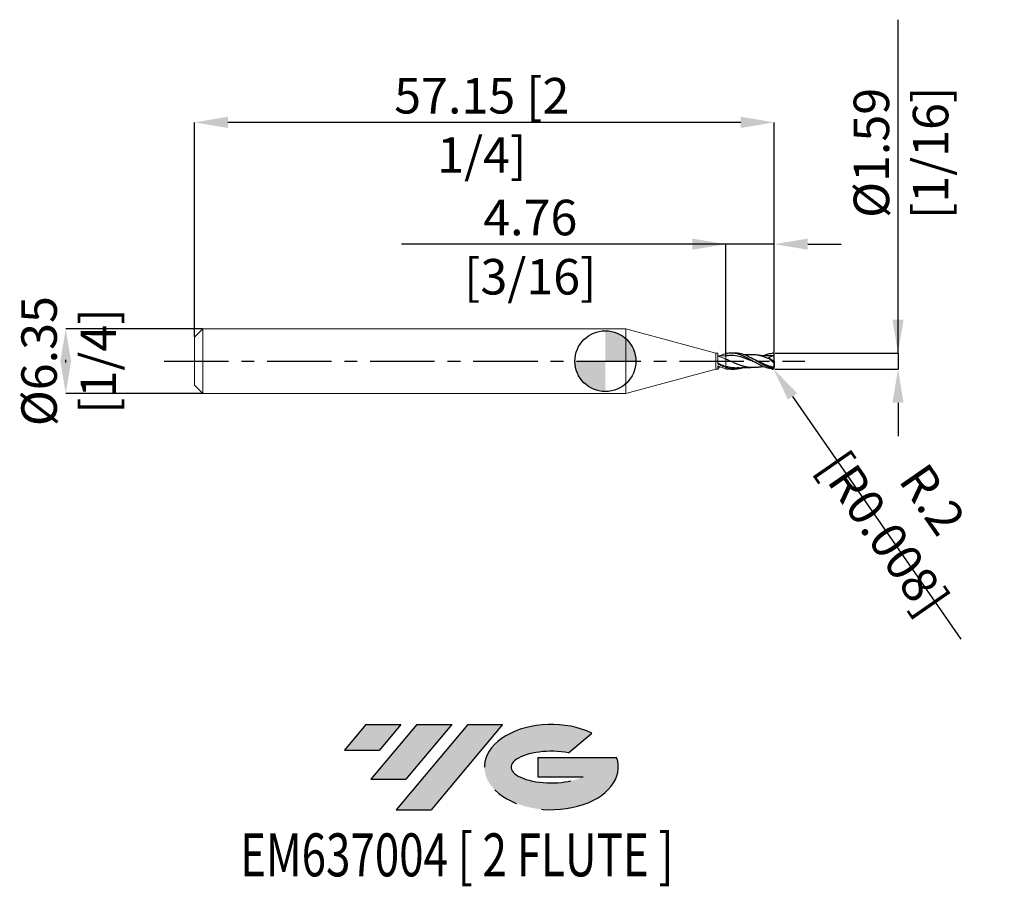
# Model space of a CAD drawing. Units: millimetres. Extents: x -57.7 to 39.3, y -51.7 to 33.6.
import ezdxf
from ezdxf.enums import TextEntityAlignment as Align

# ---------------------------------------------------------------- set-up
doc = ezdxf.new("R2010")
doc.units = ezdxf.units.MM
doc.header["$PDSIZE"] = -1
doc.linetypes.add('CENTERX2', pattern=[20.319999999999997, 12.7, -2.54, 2.54, -2.54])
for name, color, linetype in [('FORMAT', 2, 'Continuous'), ('중심선', 1, 'CENTERX2'), ('해칭선', 100, 'Continuous')]:
    doc.layers.add(name, color=color, linetype=linetype)
doc.layers.add('외형선', color=4, linetype='Continuous', lineweight=30)
doc.layers.add('치수문자_일반주서', color=7, linetype='Continuous', lineweight=15)
doc.styles.add('SLDTEXTSTYLE0', font='TXT', dxfattribs={"width": 0.75})
doc.dimstyles.new('SLDDIMSTYLE0', dxfattribs={"dimtxt": 3.5, "dimasz": 3.302, "dimexe": 0, "dimexo": 0.0625, "dimgap": 0.875, "dimtad": 1, "dimrnd": 1e-09, "dimzin": 12, "dimdsep": 46, "dimtxsty": 'SLDTEXTSTYLE0', "dimsah": 1, "dimcen": 0.09, "dimadec": 0, "dimazin": 3, "dimtfac": 1, "dimtmove": 0, "dimatfit": 0, "dimfxl": 1, "dimfrac": 2, "dimtolj": 1, "dimtzin": 12, "dimarcsym": 0})

# ---------------------------------------------------------------- blocks, each defined once
blk = doc.blocks.new('블럭10')
at = {"layer": '중심선'}
for p, q in [((2.268634060543552, 16.24717430164393), (0.1404042013395286, 13.71084872107135)), ((2.268634060543552, 16.24717430164393), (5.714909304380834, 16.24717430164393)), ((7.28139805157953, 16.24717430164393), (2.750260043222114, 10.84717430164391)), ((5.714909304380834, 16.24717430164393), (3.58671253028996, 13.71088815037384)), ((12.29416204261559, 16.24717430164393), (5.245725140726316, 7.84717430164391)), ((10.72767329541681, 16.24717430164393), (6.196535287059397, 10.84717430164391)), ((7.28139805157953, 16.24717430164393), (10.72767329541681, 16.24717430164393)), ((15.74043728645272, 16.24717430164393), (8.692000384563599, 7.84717430164391)), ((12.29416204261559, 16.24717430164393), (15.74043728645272, 16.24717430164393)), ((22.22332737316547, 13.45928029700563), (24.52862924686651, 15.39360700705356)), ((0.1404042013395286, 13.71084872107135), (3.58671253028996, 13.71088815037384)), ((19.22039502424796, 13.00717430171391), (19.22036997980202, 11.08717430171403)), ((19.22039502424796, 13.00717430171391), (26.96566020931264, 13.00717430171391)), ((2.750260043222114, 10.84717430164391), (6.196535287059397, 10.84717430164391)), ((19.22036997980202, 11.08717430171403), (23.66174974927406, 11.08717430171406)), ((5.245725140726316, 7.84717430164391), (8.692000384563599, 7.84717430164391))]:
    blk.add_line(p, q, dxfattribs=at)
for centre, major_axis, ratio, start_param, end_param in [((20.54032771741204, 12.0471743016438), (6.600054785286829, -1.261213355974178e-13), 0.636358354079598, 0.9219305317359503, 6.513795318482858), ((20.54032771746488, 12.04717430159265), (3.960054785062283, 1.540847449632565e-10), 0.3939339440162632, 1.131841032648279, 5.62031148352944)]:
    blk.add_ellipse(centre, major_axis=major_axis, ratio=ratio, start_param=start_param, end_param=end_param, dxfattribs=at)
at = {"layer": 'FORMAT', "color": 2, "style": 'SLDTEXTSTYLE0', "width": 0.75}
blk.add_attdef('AUTOATTR0', text='', height=4.233333333333333, dxfattribs=at).set_placement((3.448148490846466, -0.0412997538344756), align=Align.BOTTOM_LEFT)
blk = doc.blocks.new('_D')
at = {"layer": 'Defpoints', "color": 0}
for p in [(-39.69055401447663, 3.174999999999982), (-53.19055401447663, -3.175000000000063), (-39.69055401447663, -3.175000000000012)]:
    blk.add_point(p, dxfattribs=at)
at = {"layer": '치수문자_일반주서', "color": 0, "lineweight": -2}
for p, q in [((-39.75305401447663, 3.174999999999982), (-53.19055401447665, 3.174999999999931)), ((-53.19055401447664, -0.1270000000000682), (-53.19055401447665, 0.1269999999999367)), ((-39.75305401447663, -3.175000000000013), (-53.19055401447663, -3.175000000000063))]:
    blk.add_line(p, q, dxfattribs=at)
at = {"layer": '치수문자_일반주서', "color": 0}
for points in [[(-52.6402206811433, -0.1270000000000663), (-53.74088734780997, -0.12700000000007), (-53.19055401447665, 3.174999999999931)], [(-53.74088734780998, 0.1269999999999349), (-52.64022068114331, 0.1269999999999386), (-53.19055401447663, -3.175000000000063)]]:
    blk.add_solid(points, dxfattribs=at)
at = {"layer": '치수문자_일반주서', "color": 0, "insert": (-57.56555401447665, -2.97e-14), "char_height": 3.5, "attachment_point": 2, "rotation": 90.00000000000018, "style": 'SLDTEXTSTYLE0'}
blk.add_mtext('\\A1;%%c6.35 [1/4]', dxfattribs=at)
blk = doc.blocks.new('_D_1')
at = {"layer": 'Defpoints', "color": 0}
for p in [(16.64944598552338, 0.7937500000000022), (16.64944598552339, -0.7937499999999977), (28.84265611278344, -0.7937499999999522)]:
    blk.add_point(p, dxfattribs=at)
at = {"layer": '치수문자_일반주서', "color": 0, "lineweight": -2}
for p, q in [((28.84265611278343, 0.793750000000049), (28.84265611278328, 33.64775000000004)), ((28.84265611278342, 4.095750000000049), (28.84265611278341, 7.397750000000048)), ((16.71194598552338, 0.7937500000000024), (28.84265611278343, 0.793750000000049)), ((28.84265611278343, 0.793750000000049), (28.84265611278344, -0.7937499999999531)), ((16.71194598552339, -0.7937499999999975), (28.84265611278344, -0.7937499999999531)), ((28.84265611278346, -4.095749999999953), (28.84265611278347, -7.397749999999952))]:
    blk.add_line(p, q, dxfattribs=at)
at = {"layer": '치수문자_일반주서', "color": 0}
for points in [[(28.29232277945009, 4.095750000000046), (29.39298944611675, 4.095750000000051), (28.84265611278343, 0.793750000000049)], [(29.39298944611679, -4.09574999999995), (28.29232277945012, -4.095749999999955), (28.84265611278344, -0.7937499999999531)]]:
    blk.add_solid(points, dxfattribs=at)
at = {"layer": '치수문자_일반주서', "color": 0, "insert": (24.46765611278335, 20.52275000000003), "char_height": 3.5, "attachment_point": 2, "rotation": 90.00000000000026, "style": 'SLDTEXTSTYLE0'}
blk.add_mtext('\\A1;%%c1.59 [1/16]', dxfattribs=at)
blk = doc.blocks.new('_D_2')
at = {"layer": 'Defpoints', "color": 0}
for p in [(11.88694598552336, 11.5283505603483), (11.88694598552336, 0.5321024965370694), (16.64944598552338, 0.7937500000000022)]:
    blk.add_point(p, dxfattribs=at)
at = {"layer": '치수문자_일반주서', "color": 0, "lineweight": -2}
for p, q in [((11.88694598552337, 11.5283505603483), (-20.09205401447663, 11.5283505603483)), ((8.584945985523365, 11.5283505603483), (5.282945985523366, 11.5283505603483)), ((11.88694598552336, 0.5946024965370694), (11.88694598552337, 11.5283505603483)), ((16.64944598552338, 11.5283505603483), (11.88694598552337, 11.5283505603483)), ((16.64944598552338, 0.8562500000000022), (16.64944598552338, 11.5283505603483)), ((19.95144598552338, 11.5283505603483), (23.25344598552338, 11.5283505603483))]:
    blk.add_line(p, q, dxfattribs=at)
at = {"layer": '치수문자_일반주서', "color": 0}
for points in [[(8.584945985523365, 10.97801722701496), (8.584945985523365, 12.07868389368163), (11.88694598552337, 11.5283505603483)], [(19.95144598552338, 12.07868389368163), (19.95144598552338, 10.97801722701496), (16.64944598552338, 11.5283505603483)]]:
    blk.add_solid(points, dxfattribs=at)
at = {"layer": '치수문자_일반주서', "color": 0, "insert": (-7.404554014476635, 15.9033505603483), "char_height": 3.5, "attachment_point": 2, "style": 'SLDTEXTSTYLE0'}
blk.add_mtext('\\A1;4.76 [3/16]', dxfattribs=at)
blk = doc.blocks.new('_D_3')
at = {"layer": 'Defpoints', "color": 0}
for p in [(-40.50055401447663, 23.52835056034825), (-40.50055401447663, 2.364999999999992), (16.64944598552338, 0.7937500000000022)]:
    blk.add_point(p, dxfattribs=at)
at = {"layer": '치수문자_일반주서', "color": 0, "lineweight": -2}
for p, q in [((-40.50055401447663, 2.427499999999992), (-40.50055401447663, 23.52835056034825)), ((13.34744598552339, 23.52835056034825), (-37.19855401447663, 23.52835056034825)), ((16.64944598552338, 0.8562500000000022), (16.64944598552339, 23.52835056034825))]:
    blk.add_line(p, q, dxfattribs=at)
at = {"layer": '치수문자_일반주서', "color": 0}
for points in [[(-37.19855401447663, 24.07868389368159), (-37.19855401447663, 22.97801722701492), (-40.50055401447663, 23.52835056034825)], [(13.34744598552339, 22.97801722701492), (13.34744598552339, 24.07868389368159), (16.64944598552339, 23.52835056034825)]]:
    blk.add_solid(points, dxfattribs=at)
at = {"layer": '치수문자_일반주서', "color": 0, "insert": (-12.18272073664962, 27.90335056034825), "char_height": 3.5, "attachment_point": 2, "style": 'SLDTEXTSTYLE0'}
blk.add_mtext('\\A1;57.15 [2 1/4]', dxfattribs=at)
blk = doc.blocks.new('SW_DOWELSYMBOL_0')
at = {"linetype": 'Continuous', "lineweight": 0}
h = blk.add_hatch(color=0, dxfattribs=at)
edge = h.paths.add_edge_path(flags=0)
edge.add_arc((6.9e-15, 0), 3.000000000000002, 0, 90)
edge.add_line((6.9e-15, 3.000000000000002), (6.9e-15, 0))
edge.add_line((6.9e-15, 0), (3.000000000000009, 0))
h = blk.add_hatch(color=0, dxfattribs=at)
edge = h.paths.add_edge_path(flags=0)
edge.add_arc((6.9e-15, 0), 3.000000000000002, 180, 270.0000000000008)
edge.add_line((6.9e-15, -3.000000000000002), (6.9e-15, 0))
edge.add_line((6.9e-15, 0), (-2.999999999999995, 0))
at = {"layer": '해칭선', "color": 0}
blk.add_circle((0, 0), 3.000000000000002, dxfattribs=at)
blk = doc.blocks.new('*D8')
at = {"layer": 'Defpoints', "color": 0}
for p in [(16.44624598552336, -0.5905499999999978), (16.56212126954768, -0.757472612465423)]:
    blk.add_point(p, dxfattribs=at)
at = {"layer": '치수문자_일반주서', "color": 0, "lineweight": -2}
for p, q in [((16.44624598552336, -0.5905499999999978), (16.56212126954768, -0.757472612465423)), ((18.44509463494293, -3.469965065028579), (35.04770761095747, -27.38664026495287))]:
    blk.add_line(p, q, dxfattribs=at)
at = {"layer": '치수문자_일반주서', "color": 0}
blk.add_solid([(18.89717671037013, -3.156136170796038), (17.99301255951574, -3.78379395926112), (16.56212126954768, -0.757472612465423)], dxfattribs=at)
at = {"layer": '치수문자_일반주서', "color": 0, "insert": (29.84424537317608, -15.28763638849746), "char_height": 3.5, "attachment_point": 5, "rotation": 304.76782699343494, "style": 'SLDTEXTSTYLE0'}
blk.add_mtext('\\A1;R.2 [R0.008]', dxfattribs=at)

msp = doc.modelspace()

# ---------------------------------------------------------------- hatches: boundary and pattern name
at = {"layer": '중심선'}
for points in [[(-20.150917642221, -35.8), (-23.59719288605828, -35.8), (-25.7254227452623, -38.33632558057257), (-22.27911441631184, -38.33628615127008)], [(-15.13815365118502, -35.8), (-18.58442889502233, -35.8), (-23.11556690337972, -41.20000000000002), (-19.66929165954243, -41.20000000000002)], [(-10.12538966014912, -35.8), (-13.57166490398624, -35.8), (-20.62010180587551, -44.20000000000002), (-17.17382656203823, -44.20000000000002)]]:
    msp.add_hatch(color=256, dxfattribs=at).paths.add_polyline_path(points, flags=0)
h = msp.add_hatch(color=256, dxfattribs=at)
edge = h.paths.add_edge_path(flags=0)
edge.add_ellipse((-5.325499229136951, -40.00000000005127), major_axis=(3.960054785062283, 1.540882976769353e-10), ratio=0.3939339440162628, start_angle=39.998034231491886, end_angle=342.90460819391564, ccw=False)
edge.add_line((-3.642499573436356, -38.5878940046383), (-1.337197699735318, -36.65356729459038))
edge.add_ellipse((-5.325499229189798, -40.00000000000015), major_axis=(6.600054785286829, -1.27897692436818e-13), ratio=0.636358354079598, start_angle=39.9987384933741, end_angle=368.4976242363725)
edge.add_line((1.099833262710811, -39.03999999993002), (-6.645431922353877, -39.03999999993002))
edge.add_line((-6.645431922353876, -39.03999999993002), (-6.64545696679981, -40.95999999992991))
edge.add_line((-6.64545696679981, -40.95999999992991), (-2.204077197327773, -40.95999999992988))

# ---------------------------------------------------------------- linework, layer by layer
at = {"color": 1, "linetype": 'Continuous', "lineweight": 25}
for p, q in [((12.77179091971338, 0.7937499999999988), (12.38641139917264, 0.7937499999999988)), ((16.06738604956542, 0.3419857572742294), (16.64944598552336, -6e-16)), ((16.64944598552336, 0.5556249999999986), (16.35107474656428, 0.5257588937793793)), ((16.64944598552336, -6e-16), (16.64944598552336, 0.555624999999999)), ((11.88694598552337, -0.7419843314026527), (12.38641139917264, -0.7925960233759404)), ((12.38641139917264, -0.7937500000000015), (12.77179091971338, -0.7937500000000015)), ((16.64944598552336, -6e-16), (16.64944598552336, -0.2019799956409768)), ((16.64944598552336, -0.2019799956409768), (16.64944598552336, -0.5902968884418578))]:
    msp.add_line(p, q, dxfattribs=at)
for centre, start, end in [((16.44624598552336, 0.590550000000002), 0, 90), ((16.44624598552336, -0.5905499999999978), 270, 3.13e-14)]:
    msp.add_arc(centre, 0.2032, start, end, dxfattribs=at)
for points, knots in [([(16.44624598552336, -0.7937499999999978), (16.3505399204356, -0.7875044602694458), (16.25412313790419, -0.7532160429879332), (16.06600095649624, -0.7109824793432212), (15.97209813849464, -0.6846771809978414), (15.68462937763736, -0.5910331112958592), (15.49802199848428, -0.5103064507101636), (15.11453483766988, -0.3230679544494809), (14.92798208049958, -0.2182903710011409), (14.6404244029573, -0.05488280485874), (14.54607441098798, 8.3912617678e-05), (14.35839007052759, 0.109040182742867), (14.26205751116502, 0.1636047925257542), (14.07052696569015, 0.26938955665924), (13.97711629070864, 0.3202927457531687), (13.78846218621079, 0.4171732449998012), (13.69195573273142, 0.4633278148718672), (13.50073545804737, 0.5480342712239433), (13.40795148495481, 0.5863612816203777), (13.21845657654285, 0.6546827453936663), (13.12184581084681, 0.6845832772324317), (12.93107077207388, 0.7338888629547031), (12.83859942651781, 0.7532480028587174), (12.64839463090616, 0.7813353221171296), (12.55174938847351, 0.789898639735833), (12.36155350173019, 0.7955175020140851), (12.26907998049552, 0.792676567371094), (12.07829787464364, 0.7756703894915777), (11.98168807484182, 0.7614434179251358), (11.88694598552337, 0.7419843314026501)], [0, 0, 0, 0, 0.0625, 0.0625, 0.125, 0.125, 0.25, 0.25, 0.375, 0.375, 0.4375, 0.4375, 0.5, 0.5, 0.5625, 0.5625, 0.625, 0.625, 0.6875, 0.6875, 0.75, 0.75, 0.8125, 0.8125, 0.875, 0.875, 0.9375, 0.9375, 1, 1, 1, 1]), ([(12.10156864568687, 0.5479332232879105), (12.06569972064047, 0.5448918288859866), (11.99416882497848, 0.5388265881420963), (11.92261792790866, 0.5343309288105991), (11.88694598552337, 0.5320896026047152)], [0, 0, 0, 0, 0.5014466086919016, 0.9999999999999999, 0.9999999999999999, 0.9999999999999999, 0.9999999999999999]), ([(14.96982811830321, -0.5941921285057391), (14.95053162276426, -0.5980654497146732), (14.81484363442367, -0.625301647187754), (14.56300628909067, -0.6386790410535668), (14.21551790157249, -0.6297000978092862), (13.86801533821002, -0.5768073254417142), (13.5199308507442, -0.4890680467312504), (13.1724924381827, -0.3687968918911311), (12.82483669052438, -0.2257549329380805), (12.39620260553293, -0.0313765419569964), (12.08333121061684, 0.1113719352877436), (11.88694598552337, 0.2009732612350276)], [0, 0, 0, 0, 0.0187929428796188, 0.1321471356904245, 0.244715641586034, 0.3572467129111559, 0.4706137677089556, 0.5830494925636991, 0.695757897364703, 0.809031267224136, 0.9999999999999999, 0.9999999999999999, 0.9999999999999999, 0.9999999999999999]), ([(14.67474388384202, -0.072340704019602), (14.63727173023663, -0.0581422438209384), (14.36852677565351, 0.0436870927424736), (13.86808947023583, 0.2567145140239558), (13.17255343764701, 0.4706908426046335), (12.58128025597456, 0.5708077534659999), (12.22242809750554, 0.5451370346023191), (12.09563657315966, 0.5360669217467442)], [0, 0, 0, 0, 0.0435806975088017, 0.3125545624102057, 0.5823915636485322, 0.8524483997794472, 0.9999999999999999, 0.9999999999999999, 0.9999999999999999, 0.9999999999999999]), ([(16.446245985517, -0.7080309290976993), (16.27616121027101, -0.6541339174171903), (15.93597320140299, -0.5463340449064904), (15.42564482934999, -0.2843820727430161), (14.91523004937889, 0.0095780238727486), (14.40470980040592, 0.3034864607863904), (13.89705154978117, 0.5563933165133471), (13.39224756844427, 0.7249347394988018), (13.01810601720005, 0.8021794881539828), (12.81128671333223, 0.7871441666424238), (12.77179091971338, 0.7842729068310424)], [0, 0, 0, 0, 0.1388797681026293, 0.2777746080715106, 0.4166891064558512, 0.5556278068416582, 0.6945952001307657, 0.8311520253421029, 0.967755501370843, 1, 1, 1, 1]), ([(14.331532262591, 0.630760508430798), (14.12173895991393, 0.6207139509833574), (13.89457807290047, 0.6098356966631742), (13.66743301625291, 0.6254801419371174), (13.65006664222705, 0.6266762379123686)], [0, 0, 0, 0, 0.9235450056357525, 1, 1, 1, 1]), ([(16.15861116955031, 0.2217164472895995), (16.09074849476417, 0.2508007459988063), (15.90673639759295, 0.3296638738831839), (15.60616415214228, 0.4411044212538704), (15.25855124956813, 0.5442842073655615), (14.91110793708072, 0.6111209180519045), (14.60144309674219, 0.6408199783655294), (14.4078241719497, 0.6304268095763174), (14.33059972296279, 0.6262815188521021)], [0, 0, 0, 0, 0.1115437184539151, 0.3024548269525741, 0.49256528889377, 0.6820900014791899, 0.8732023510123792, 1, 1, 1, 1]), ([(14.59234522262892, 0.2034004289238918), (14.55603559389222, 0.2208366700682397), (14.48334574221746, 0.2557430523873521), (14.41063040274671, 0.2940021550457861), (14.37423742353416, 0.3131502844208741)], [0, 0, 0, 0, 0.499514415012897, 1, 1, 1, 1]), ([(16.63120847439055, -0.6228212883371419), (16.51800013334294, -0.5979208005335854), (16.29237971839207, -0.5482949660877384), (15.95110937010922, -0.4285506884040047), (15.60617702552742, -0.2851245162198877), (15.25855916209817, -0.12104805500825), (14.91610784232391, 0.0497829995105997), (14.68892400851378, 0.1573995717392621), (14.57735550412434, 0.2102493709952431)], [0, 0, 0, 0, 0.1652448490550632, 0.3293274247046822, 0.4992562096252576, 0.6684819488459888, 0.8371936395075297, 0.9999999999999999, 0.9999999999999999, 0.9999999999999999, 0.9999999999999999]), ([(16.35342946727596, 0.5428096022030476), (16.09801536044487, 0.5305464352414422), (15.75656127335775, 0.5141522409989094), (15.2954918936873, 0.5507349749759529), (15.08908492361417, 0.5799334143527859), (14.96867684945638, 0.5969664043362723)], [0, 0, 0, 0, 0.5529405126555746, 0.7392066174604531, 1, 1, 1, 1]), ([(15.57264787517379, 0.5314747282804526), (15.69681852808849, 0.5840387858132775), (15.98802740257456, 0.7073136472498993), (16.21050325369353, 0.7532402341719606), (16.44624598552336, 0.7937500000000021)], [0, 0, 0, 0, 0.4263972144868279, 1, 1, 1, 1]), ([(16.64726758468816, -0.2104105802791855), (16.56269511541041, -0.1438531430986843), (16.47952868119983, -0.0745820120907907), (16.31607518150195, 0.0695175260652375), (16.2350234586849, 0.1450959213823323), (16.15861116954964, 0.2217164472879006)], [0, 0, 0, 0, 0.5, 0.5, 1, 1, 1, 1]), ([(13.13774072894025, -0.6585077059040444), (13.03364850696681, -0.6662829932572722), (12.81322292416042, -0.6827479338054707), (12.39622765514719, -0.6519885526467596), (12.08334284086537, -0.5675840866991053), (11.88694598552337, -0.514603657696853)], [0, 0, 0, 0, 0.2498842306840656, 0.5291545913653505, 0.9999999999999999, 0.9999999999999999, 0.9999999999999999, 0.9999999999999999]), ([(13.65320292271918, -0.625610580512668), (13.56623374958702, -0.6575321568159402), (13.31194116143979, -0.7508689100993503), (12.89033001652203, -0.8048122058982746), (12.38855017804912, -0.7848340042762108), (12.05412442437169, -0.6851078053955216), (11.88694598552339, -0.6352549754091386)], [0, 0, 0, 0, 0.1477189935102589, 0.4319213788677278, 0.716019188176539, 1, 1, 1, 1]), ([(13.13708784659204, -0.6604807015711756), (13.31736877010242, -0.6456178086740388), (13.57896714836023, -0.624050864138798), (13.97459316496528, -0.6172699937741042), (14.19363179741769, -0.6255485597847696), (14.331532262591, -0.6307605084308006)], [0, 0, 0, 0, 0.450923761862722, 0.6543172872886033, 1, 1, 1, 1]), ([(14.96867684945638, -0.596966404336275), (15.08908014458229, -0.5795127842182926), (15.29051039693521, -0.5503135243378974), (15.49171263753063, -0.5368789108276982), (15.57264787517378, -0.5314747282804552)], [0, 0, 0, 0, 0.5977418670704403, 1, 1, 1, 1]), ([(16.44624598552337, -0.7080309290993514), (16.48172609623275, -0.7172416642588295), (16.51879343092743, -0.7158079514556683), (16.5854713103592, -0.6866885467117569), (16.61427739862014, -0.6584769619369203), (16.6312084711808, -0.62282128774016)], [0, 0, 0, 0, 0.5, 0.5, 1, 1, 1, 1]), ([(16.63120847116234, -0.6228212877216425), (16.63985599089747, -0.5718306611988314), (16.64321558814048, -0.5116350156454339), (16.64711949002519, -0.3720584187817929), (16.64750199821266, -0.2929100492624656), (16.64726758468053, -0.2104105802877083)], [0, 0, 0, 0, 0.5000000000000002, 0.5000000000000002, 1, 1, 1, 1])]:
    msp.add_open_spline(points, degree=3, knots=knots, dxfattribs=at)
for points in [[(16.64944598552336, 0.5556249999999994), (16.45190154921081, 0.501884930702143), (16.25631608177749, 0.4342621171537017), (16.067386049565, 0.3419857572745382)], [(16.1586111695503, 0.221716447289601), (16.12289417059725, 0.2639790265037412), (16.09183483521743, 0.3044188702998829), (16.06738604956542, 0.3419857572742287)], [(16.64944598552336, 0.5556249999999986), (16.64944598552336, 0.5666494696138116), (16.64944598552336, 0.5782373291768208), (16.64944598552336, 0.590550000000002)], [(16.64944598552336, -0.201979995640977), (16.64944598552336, -0.2054141884484238), (16.6487063173833, -0.2082127525251626), (16.64726758467933, -0.2104105802751911)]]:
    msp.add_open_spline(points, degree=3, dxfattribs=at)
at = {"layer": '외형선', "linetype": 'Continuous', "lineweight": 15}
for p, q in [((-39.69055401447663, 3.174999999999992), (-40.50055401447663, 2.364999999999992)), ((2, 3.174999999999996), (-39.69055401447663, 3.174999999999994)), ((-39.69055401447663, 3.174999999999992), (-39.69055401447663, -3.175000000000005)), ((10.88694598552336, 0.7937499999999988), (2, 3.174999999999998)), ((2, 3.174999999999998), (2, -3.175000000000006)), ((-40.50055401447663, 2.364999999999992), (-40.50055401447663, -2.365000000000003)), ((11.08707922176336, 0.7937499999999988), (10.88694598552336, 0.7937499999999988)), ((10.88694598552336, 0.7937499999999988), (10.88694598552336, -0.7937500000000017)), ((2, -3.175000000000002), (10.88694598552336, -0.7937500000000015)), ((10.88694598552336, -0.7937500000000015), (11.08707922176336, -0.7937500000000015)), ((11.88694598552336, -0.635254975409129), (11.88694598552336, -0.7419843314026529)), ((-40.50055401447663, -2.365000000000001), (-39.69055401447663, -3.175000000000001)), ((-39.69055401447663, -3.175000000000002), (2, -3.175))]:
    msp.add_line(p, q, dxfattribs=at)
for major_axis, ratio, start_param, end_param in [((2.802570890025891e-05, 0.7937500000000004), 6.3153980543e-05, 4.367275857801439, 6.283185307179586), ((-2.802570890203526e-05, 0.7937500000000004), 6.31539805407e-05, 2.195367185031924, 3.141592651358758)]:
    msp.add_ellipse((11.08705119605457, -1.3e-15), major_axis=major_axis, ratio=ratio, start_param=start_param, end_param=end_param, dxfattribs=at)
for points, knots in [([(11.88694598552467, 0.5320896026047912), (11.75846377522654, 0.526668830688544), (11.49180619438927, 0.5154183243180268), (11.22519740947183, 0.5336914496184383), (11.08704732377282, 0.5431601317063985)], [0, 0, 0, 0, 0.4818247052819706, 1, 1, 1, 1]), ([(11.88694598552337, 0.200973261235028), (11.82028219340705, 0.2302245484094983), (11.75520650834539, 0.2585397356710838), (11.62178022029646, 0.3136129494093577), (11.55417226073512, 0.3402543337195779), (11.35188315308224, 0.4161843216121156), (11.2213783958098, 0.461078649319748), (11.08705786547277, 0.4992796919422)], [0, 0, 0, 0, 0.25, 0.25, 0.5, 0.5, 1, 1, 1, 1]), ([(11.26013775454824, 0.5346076707980313), (11.35187052434605, 0.5745156343984892), (11.56091895431114, 0.6654612926639895), (11.76975148540686, 0.7144771666162573), (11.88694598552336, 0.7419843314026496)], [0, 0, 0, 0, 0.4388110918275335, 1, 1, 1, 1]), ([(11.88694598552337, 0.5294446508089662), (11.88694598552337, 0.5301067154076357), (11.88694598552337, 0.5328607255050541), (11.88694598552337, 0.5125039611097313), (11.88694598552336, 0.4677923319697521), (11.88694598552337, 0.3783537320152713), (11.88694598552337, 0.2715226719132751), (11.88694598552337, 0.2009732612350281)], [0, 0, 0, 0, 0.0604806507531803, 0.2515831887211963, 0.4372999286479969, 0.6284024666179495, 1, 1, 1, 1]), ([(11.88694598552336, 0.5294629110089448), (11.88694598552336, 0.5301112641515954), (11.88694598552336, 0.5328412861377426), (11.88694598552337, 0.5124947324311218), (11.88694598552336, 0.4677947907884857), (11.88694598552337, 0.3783523942220702), (11.88694598552336, 0.2715221398337204), (11.88694598552336, 0.2009732612350285)], [0, 0, 0, 0, 0.0595776857878253, 0.2508638909647328, 0.4367591218505203, 0.628045327029366, 1, 1, 1, 1]), ([(11.88694598552337, 0.200973261235028), (11.88694598552337, 0.0811359492101011), (11.88694598552337, -0.0500599913005002), (11.88694598552337, -0.3001895831198825), (11.88694598552337, -0.4180465788829517), (11.88694598552337, -0.5146036576968515)], [0, 0, 0, 0, 0.5, 0.5, 1, 1, 1, 1]), ([(11.88694598552337, 0.200973261235028), (11.88694598552337, 0.0811359492101011), (11.88694598552337, -0.0500599913005002), (11.88694598552337, -0.3001895831198825), (11.88694598552337, -0.4180465788829517), (11.88694598552337, -0.5146036576968515)], [0, 0, 0, 0, 0.5, 0.5, 1, 1, 1, 1]), ([(11.88694598552336, -0.7419843314026523), (11.82027963098058, -0.7282917226527422), (11.75520144816791, -0.7121062079833758), (11.62176989452529, -0.6745648133381965), (11.55415927364711, -0.6532434469437256), (11.35186247366951, -0.5825700539928108), (11.2213529295271, -0.5270436328006113), (11.08702688731342, -0.4643646348044102)], [0, 0, 0, 0, 0.25, 0.25, 0.5, 0.5, 1, 1, 1, 1]), ([(11.88694598552337, -0.514603657696853), (11.82028665194181, -0.493416175861678), (11.75521531286819, -0.470592667739407), (11.62179818676249, -0.4214160948852453), (11.55419485780552, -0.3951316381097457), (11.35191913464219, -0.3123979789335007), (11.22142270590584, -0.2526327838274964), (11.08711176622281, -0.1895946680025584)], [0, 0, 0, 0, 0.2499999999999999, 0.2499999999999999, 0.4999999999999998, 0.4999999999999998, 1, 1, 1, 1]), ([(11.88694598552336, -0.6352549754091296), (11.8202866519418, -0.6121457075948434), (11.75521531286819, -0.5869927279019705), (11.62179818676249, -0.5323152034019112), (11.55419485780552, -0.5028637119472907), (11.35191913464219, -0.409518058240787), (11.22142270590584, -0.3412789479558201), (11.08711176622281, -0.2685601230879203)], [0, 0, 0, 0, 0.25, 0.25, 0.5, 0.5, 1, 1, 1, 1]), ([(11.09238671897121, -0.7793864019006463), (11.09736601559115, -0.7623214039035683), (11.11188143430309, -0.7125742990104347), (11.16166876101783, -0.6407175039539343), (11.2290272419238, -0.5791877701777864), (11.28042212125209, -0.5594226745002112), (11.30140573128699, -0.5513529394328006)], [0, 0, 0, 0, 0.1690569318345433, 0.4928270675639292, 0.7929303624487705, 1, 1, 1, 1])]:
    msp.add_open_spline(points, degree=3, knots=knots, dxfattribs=at)
for points in [[(11.8869459855238, 0.7419843314026608), (11.8869459855238, 0.660128656640166), (11.8869459855238, 0.5786526924326596), (11.8869459855238, 0.5270629508352597)], [(11.88694598552381, 0.7419843314026607), (11.88694598552381, 0.6601286566401661), (11.88694598552381, 0.5786526924326599), (11.88694598552381, 0.52706295083526)], [(11.88694598552353, -0.5146036576969051), (11.88694598552353, -0.5535504010202879), (11.88694598552353, -0.5940203464942801), (11.88694598552353, -0.6352549754090928)], [(11.88694598552337, -0.5146036576968517), (11.88694598552337, -0.5535504010202442), (11.88694598552337, -0.5940203464942475), (11.88694598552337, -0.6352549754090718)]]:
    msp.add_open_spline(points, degree=3, dxfattribs=at)
at = {"layer": '중심선', "ltscale": 0.5}
msp.add_line((-43.50055401447664, -5.2e-15), (19.64944598552336, 2.5e-15), dxfattribs=at)
at = {"layer": '해칭선'}
msp.add_circle((0, 0), 3.000000000000001, dxfattribs=at)

# ---------------------------------------------------------------- block references
at = {"color": 7, "linetype": 'Continuous'}
ref = msp.add_blockref('블럭10', (-25.86582694660185, -52.04717430164393), dxfattribs=at)
ref.add_attrib('AUTOATTR0', 'EM637004 [ 2 FLUTE ]', dxfattribs={"layer": 'FORMAT', "color": 2, "height": 4.233333333333333, "style": 'SLDTEXTSTYLE0', "width": 0.75}).set_placement((-36.00746295873848, -52.08847405547841), align=Align.BOTTOM_LEFT)
at = {"layer": '해칭선'}
msp.add_blockref('SW_DOWELSYMBOL_0', (0, 0), dxfattribs=at)

# ---------------------------------------------------------------- dimensions: what is measured, and where the dimension line sits
at = {"layer": '치수문자_일반주서'}
for base, p1, p2, picture, middle in [((28.84265611278344, -0.7937499999999531), (16.64944598552338, 0.7937500000000022), (16.64944598552339, -0.7937499999999977), '_D_1', (28.84265611278335, 20.52275000000005)), ((-53.19055401447663, -3.175000000000063), (-39.69055401447663, 3.174999999999982), (-39.69055401447663, -3.175000000000012), '_D', (-53.19055401447665, -1.52e-14))]:
    dim = msp.add_linear_dim(base=base, p1=p1, p2=p2, angle=90.0000000000002, text='%%c<>', dimstyle='SLDDIMSTYLE0', dxfattribs=at)
    dim.commit()
    dim.dimension.update_dxf_attribs({"geometry": picture, "text_midpoint": middle, "dimtype": 160})
for base, p2, picture, middle in [((-40.50055401447663, 23.52835056034825), (-40.50055401447663, 2.364999999999992), '_D_3', (-12.18272073664962, 23.52835056034825)), ((11.88694598552337, 11.5283505603483), (11.88694598552336, 0.5321024965370694), '_D_2', (-7.404554014476635, 11.5283505603483))]:
    dim = msp.add_linear_dim(base=base, p1=(16.64944598552338, 0.7937500000000022), p2=p2, dimstyle='SLDDIMSTYLE0', dxfattribs=at)
    dim.commit()
    dim.dimension.update_dxf_attribs({"geometry": picture, "text_midpoint": middle, "dimtype": 160})
dim = msp.add_radius_dim(center=(16.44624598552336, -0.5905499999999978), mpoint=(16.56212126954768, -0.757472612465423), dimstyle='SLDDIMSTYLE0', dxfattribs=at)
dim.commit()
dim.dimension.update_dxf_attribs({"geometry": '*D8', "text_midpoint": (27.68788780564783, -16.7845488912723), "dimtype": 164})

doc.saveas('drawing.dxf')
